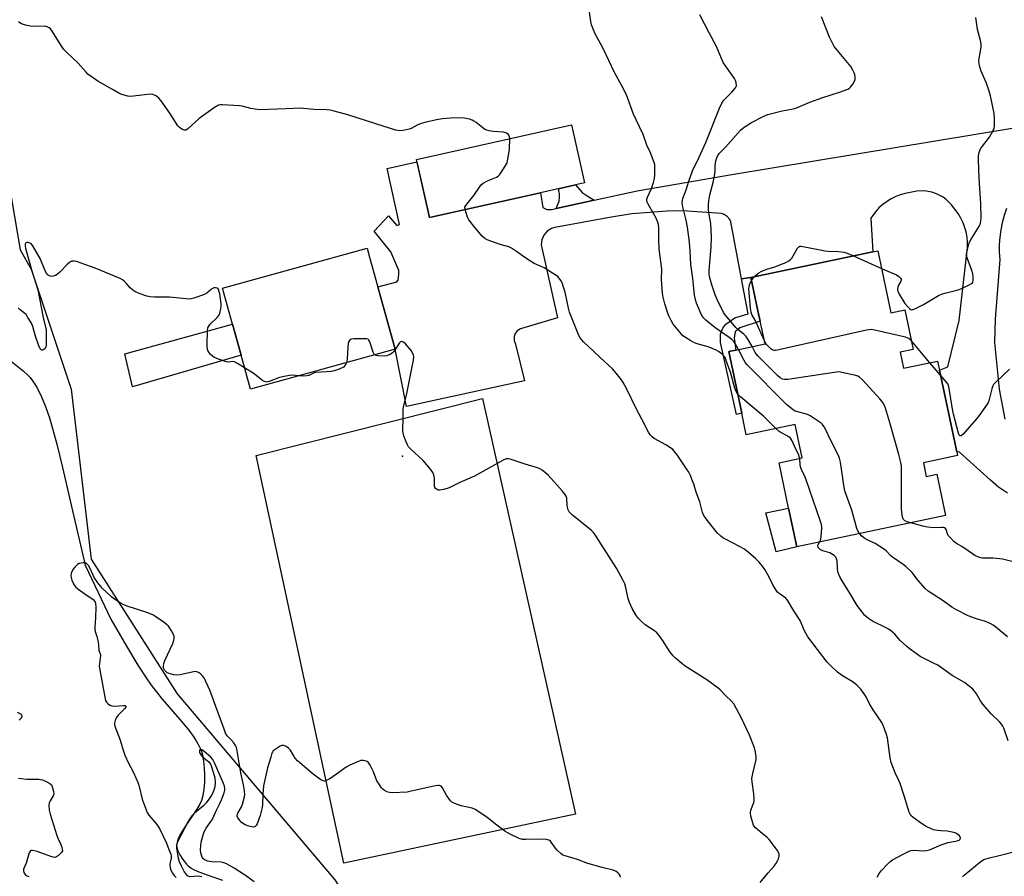
# Model space of a CAD drawing. Units: inches. Extents: x 1273768 to 1279768, y 565449 to 569449.
# Drawn here: x 1277445 to 1277862, y 568080 to 568443 of the extents above; entities that cross this region are included whole.
import ezdxf

# ---------------------------------------------------------------- set-up
doc = ezdxf.new("R2010")
doc.units = ezdxf.units.IN
doc.header["$MEASUREMENT"] = 0
for name, color, linetype in [('BLDG-Footprint', 5, 'Continuous'), ('CULTRL-Pad', 6, 'Continuous'), ('ELEV-Spot Elevation', 7, 'Continuous'), ('HYDRO-Single Line Stream', 4, 'Continuous'), ('NTRL-Trees', 3, 'Continuous'), ('TRANS-Driveway', 251, 'Continuous'), ('TRANS-Non Street Sidewalk', 7, 'Continuous'), ('Undefined', 1, 'Continuous')]:
    doc.layers.add(name, color=color, linetype=linetype)

msp = doc.modelspace()

# ---------------------------------------------------------------- linework, layer by layer
at = {"layer": 'BLDG-Footprint'}
for points, elevation in [([(1277665.37, 568369.41), (1277618.25, 568358.85), (1277612.73, 568383.47), (1277678.42, 568398.19), (1277683.94, 568373.58)], 530.63), ([(1277603.7, 568303.01), (1277542.4, 568286.08), (1277538.41, 568300.55), (1277534.79, 568313.62), (1277530.55, 568329), (1277591.85, 568345.92), (1277592.9, 568342.12)], 528.62), ([(1277808.28, 568344.78), (1277813.82, 568318.52), (1277819.74, 568319.77), (1277823.3, 568302.93), (1277817.78, 568301.76), (1277819.22, 568294.96), (1277833.68, 568298.02), (1277834.51, 568294.1), (1277841.81, 568259.53), (1277842.16, 568257.91), (1277827.64, 568254.84), (1277828.86, 568249.11), (1277833.38, 568250.06), (1277837.09, 568232.54), (1277773.99, 568219.21), (1277770.52, 568235.65), (1277766.46, 568254.83), (1277776.27, 568256.91), (1277773.26, 568271.12), (1277752.57, 568266.74), (1277750.64, 568275.88), (1277745.11, 568302.04), (1277748.18, 568302.69), (1277760.51, 568305.29), (1277758.49, 568314.87), (1277757.54, 568319.36), (1277754.56, 568333.43), (1277806.27, 568344.36)], 536.86)]:
    msp.add_lwpolyline(points, close=True, dxfattribs=dict(at, elevation=elevation))
at = {"layer": 'CULTRL-Pad'}
for points in [[(1277538.4, 568300.55), (1277492.45, 568287.11), (1277489.2, 568301.04), (1277534.79, 568313.62)], [(1277680.12, 568105.82), (1277581.91, 568085.06), (1277544.84, 568257.97), (1277640.8, 568282.19)], [(1277773.99, 568219.21), (1277765.23, 568217.15), (1277760.84, 568233.72), (1277770.52, 568235.65)]]:
    msp.add_lwpolyline(points, close=True, dxfattribs=at)
at = {"layer": 'ELEV-Spot Elevation'}
msp.add_point((1277606.78, 568257.64, 528.13), dxfattribs=at)
at = {"layer": 'HYDRO-Single Line Stream'}
msp.add_lwpolyline([(1277441.07, 568297.89), (1277446.07, 568293.89), (1277448.06, 568292.06), (1277448.96, 568291.04), (1277449.99, 568289.69), (1277450.98, 568288.22), (1277451.93, 568286.62), (1277453.82, 568282.83), (1277455.53, 568278.69), (1277457.16, 568273.98), (1277458.81, 568268.49), (1277460.32, 568262.77), (1277462.75, 568252.85), (1277466.52, 568236.33), (1277472.36, 568211.53), (1277483.22, 568188.59), (1277489.91, 568177.05), (1277494.71, 568169.11), (1277498.79, 568162.83), (1277500.75, 568160.03), (1277502.49, 568157.72), (1277505.03, 568154.65), (1277512.5, 568146.08), (1277516.21, 568141.51), (1277518.1, 568138.93), (1277519.52, 568136.74), (1277520.68, 568134.65), (1277521.43, 568132.95), (1277522.01, 568131), (1277522.5, 568128.4), (1277522.8, 568125.52), (1277522.92, 568122.48), (1277522.85, 568119.42), (1277522.59, 568116.48), (1277522.14, 568113.79), (1277521.58, 568111.73), (1277520.86, 568110.07), (1277519.67, 568107.98), (1277514.36, 568100.17), (1277512.44, 568096.97), (1277511.74, 568095.46), (1277511.26, 568094.03), (1277511.05, 568092.7), (1277511.11, 568091.72), (1277511.59, 568090.3), (1277512.44, 568088.64), (1277513.73, 568086.61), (1277515.23, 568084.67), (1277516.02, 568083.9), (1277517.21, 568083.02), (1277518.31, 568082.38), (1277519.81, 568081.65), (1277523.14, 568080.35), (1277530.59, 568077.86)], dxfattribs=at)
at = {"layer": 'NTRL-Trees'}
msp.add_lwpolyline([(1277432.44, 568416.77), (1277444.76, 568345.17), (1277449.41, 568337.04), (1277466.37, 568286.14), (1277474.85, 568214.04), (1277511.3, 568156.85), (1277578.09, 568077.97), (1277606.04, 568034.84), (1277665, 567901.31), (1277665.68, 567846.82), (1277672.49, 567827.16), (1277680.06, 567801.91), (1277691, 567776.66), (1277700.26, 567757.31), (1277725.51, 567725.33), (1277741.5, 567705.13), (1277753.28, 567683.25), (1277764.22, 567659.69), (1277776.19, 567629.02), (1277784.46, 567607.81), (1277836.21, 567475.2)], dxfattribs=at)
at = {"layer": 'TRANS-Driveway'}
for points in [[(1277863.24, 568242.04), (1277859.55, 568244.6), (1277856.13, 568247.52), (1277843, 568259.38), (1277841.81, 568259.53), (1277834.51, 568294.1), (1277837.96, 568295.56), (1277842.86, 568315.17), (1277846.31, 568346.11), (1277846.35, 568348.34), (1277846.18, 568350.57), (1277845.79, 568352.78), (1277844.53, 568356.65), (1277843.55, 568358.66), (1277842.38, 568360.57), (1277839.52, 568364.27), (1277837.26, 568366.52), (1277835.97, 568367.47), (1277833.15, 568368.97), (1277831.17, 568369.64), (1277828.02, 568370.16), (1277824.82, 568370.06), (1277819.95, 568369.1), (1277817.8, 568368.51), (1277815.72, 568367.7), (1277813.72, 568366.7), (1277810.47, 568364.46), (1277808.82, 568362.96), (1277807.32, 568361.3), (1277805.44, 568358.63), (1277806.27, 568344.35), (1277754.56, 568333.43), (1277750.6, 568332.87), (1277746.07, 568357.04), (1277745.57, 568358.06), (1277744.48, 568359.35), (1277743.14, 568360.23), (1277742.08, 568360.61), (1277725.46, 568361.67), (1277718.98, 568361.6), (1277704.07, 568360.39), (1277694.65, 568358.86), (1277671.46, 568354.66), (1277670.07, 568354.2), (1277668.21, 568353.04), (1277666.78, 568351.39), (1277665.89, 568349.41), (1277665.61, 568347.36), (1277672.57, 568316.38), (1277656.9, 568311.71), (1277655.43, 568310.77), (1277654.63, 568309.73), (1277654.14, 568308.41), (1277654.14, 568306.67), (1277654.72, 568305.2), (1277658.6, 568289.62), (1277608.47, 568278.79), (1277603.7, 568303.01), (1277596.4, 568329.46), (1277604.37, 568331.6), (1277605.01, 568332.37), (1277605.15, 568333.28), (1277605.23, 568334.95), (1277605.24, 568336.42), (1277601.94, 568344.39), (1277594.8, 568353.08), (1277600.85, 568359.61), (1277604.39, 568355.54), (1277605.58, 568355.95), (1277600.28, 568379.71), (1277612.94, 568382.55), (1277618.25, 568358.85), (1277665.37, 568369.41), (1277666.27, 568363.1), (1277668.04, 568362.32), (1277669.96, 568362.28), (1277671.92, 568362.7), (1277688.15, 568366.24), (1277706.34, 568370.21), (1277746.41, 568377.15), (1277884.13, 568399.93)], [(1277862.95, 568362.65), (1277861.92, 568359.69), (1277861.09, 568356.67), (1277860.47, 568353.61), (1277860.05, 568350.5), (1277859.83, 568347.38), (1277859.82, 568344.25), (1277860.02, 568341.12), (1277858.05, 568315.75), (1277857.81, 568305.87), (1277859.83, 568286.12), (1277862.17, 568273.42)]]:
    msp.add_lwpolyline(points, dxfattribs=at)
at = {"layer": 'TRANS-Non Street Sidewalk'}
for points in [[(1277688.15, 568366.24), (1277671.92, 568362.7), (1277673.22, 568365.8), (1277673.39, 568367.58), (1277673.4, 568369.03), (1277673.3, 568369.62), (1277672.96, 568371.11), (1277680.11, 568372.72), (1277683.06, 568369.52), (1277684.67, 568368.38)], [(1277750.6, 568332.87), (1277754.56, 568333.43), (1277757.54, 568319.36), (1277758.49, 568314.87), (1277749.81, 568312.07), (1277747.86, 568310.44), (1277747.37, 568307.78), (1277748.18, 568302.69), (1277745.11, 568302.04), (1277750.64, 568275.88), (1277748.46, 568275.42), (1277741.71, 568305.96), (1277741.6, 568309.37), (1277742.59, 568311.94), (1277743.87, 568313.63), (1277747.67, 568316.32), (1277753.43, 568318.09)]]:
    msp.add_lwpolyline(points, close=True, dxfattribs=at)
at = {"layer": 'Undefined'}
for p, q in [((1277798.01, 568342.61, 538), (1277809.85, 568337.3, 538)), ((1277754.84, 568332.12, 538), (1277755.89, 568333.71, 538)), ((1277830.41, 568297.33, 538), (1277822.51, 568306.67, 538)), ((1277834.96, 568291.97, 538), (1277830.41, 568297.33, 538))]:
    msp.add_line(p, q, dxfattribs=at)
for points, elevation in [([(1277748.9, 568284.14), (1277748.33, 568285.18), (1277747.78, 568286.53), (1277745.84, 568293.35), (1277744.4, 568297.47), (1277743.7, 568299.26), (1277743.09, 568300.24), (1277742.48, 568300.86), (1277741.78, 568301.4), (1277740.8, 568302.08), (1277739.79, 568302.65), (1277736.4, 568304.03), (1277731.74, 568305.34), (1277730.64, 568305.71), (1277729.09, 568306.53), (1277726.35, 568308.23), (1277725.68, 568308.78), (1277725.09, 568309.42), (1277721.61, 568313.73), (1277720.72, 568315.16), (1277719.75, 568317.14), (1277719.15, 568318.76), (1277718.01, 568322.35), (1277717.35, 568325.08), (1277717.05, 568326.75), (1277716.69, 568332.6), (1277716.77, 568337.04), (1277715.63, 568345.55), (1277715.5, 568349.26), (1277715.45, 568354.28), (1277715.3, 568355.87), (1277714.93, 568357.24), (1277714.48, 568358.31), (1277713.13, 568360.85), (1277710.93, 568364.59), (1277710.58, 568365.36), (1277710.44, 568365.88), (1277710.46, 568366.71), (1277710.65, 568367.55), (1277712.33, 568371.22), (1277713.19, 568373.77), (1277713.67, 568375.49), (1277713.83, 568376.94), (1277713.85, 568380.19), (1277713.78, 568381.36), (1277713.59, 568382.22), (1277711.94, 568386.37), (1277710.46, 568389.6), (1277708.86, 568394.09), (1277705.83, 568400.38), (1277704.82, 568402.67), (1277701.75, 568410.89), (1277699.68, 568415.01), (1277696.68, 568420.44), (1277691.84, 568430.52), (1277688.47, 568436.83), (1277687.75, 568438.43), (1277686.99, 568440.6), (1277686.62, 568441.99), (1277685.73, 568449.08)], 532), ([(1277749.33, 568302.93), (1277747.78, 568305.68), (1277747.27, 568306.36), (1277746.46, 568307.17), (1277745.34, 568308.08), (1277741.64, 568310.51), (1277739.24, 568312.24), (1277735.47, 568315.37), (1277734.46, 568316.33), (1277733.97, 568316.98), (1277733.41, 568317.97), (1277731.46, 568322.51), (1277731, 568323.95), (1277730.6, 568326.1), (1277729.89, 568333.03), (1277729.1, 568338.97), (1277728.79, 568344.73), (1277728.48, 568348.43), (1277727.62, 568354.81), (1277727.09, 568357.71), (1277725.64, 568363.41), (1277725.45, 568365.07), (1277725.52, 568366.17), (1277725.73, 568366.95), (1277727.09, 568370.61), (1277728.23, 568374.28), (1277729.83, 568378.72), (1277730.4, 568380), (1277731.92, 568382.95), (1277735.49, 568390.68), (1277741.24, 568405.29), (1277742.22, 568407.34), (1277742.97, 568408.53), (1277746.43, 568412.05), (1277748.04, 568413.95), (1277748.29, 568414.41), (1277748.41, 568414.9), (1277748.33, 568415.98), (1277748.01, 568417.07), (1277747.58, 568417.91), (1277743.76, 568423.21), (1277742.81, 568424.7), (1277739.93, 568431.35), (1277736.91, 568437.26), (1277732.82, 568444.87)], 534), ([(1277652.36, 568392.35), (1277652.26, 568393.12), (1277651.95, 568393.85), (1277651.63, 568394.25), (1277650.97, 568394.67), (1277649.64, 568395.06), (1277645.34, 568395.35), (1277643.63, 568395.63), (1277642.53, 568395.92), (1277641.79, 568396.27), (1277640.88, 568396.87), (1277638.04, 568399.17), (1277637.12, 568399.81), (1277636.33, 568400.17), (1277635.21, 568400.54), (1277633.79, 568400.93), (1277632.92, 568401.08), (1277630.83, 568401.14), (1277627.25, 568401.07), (1277623.76, 568400.73), (1277621.23, 568400.32), (1277616.3, 568399.16), (1277614.3, 568398.56), (1277613.06, 568398.04), (1277610.52, 568396.6), (1277609.71, 568396.3), (1277607.15, 568395.77), (1277605.73, 568395.65), (1277604.05, 568395.99), (1277599.05, 568397.49), (1277583.61, 568402.47), (1277577.89, 568404.02), (1277576.17, 568404.4), (1277574.68, 568404.52), (1277569.19, 568404.73), (1277563.43, 568405.23), (1277557.47, 568404.92), (1277546.22, 568404.62), (1277542.6, 568405.09), (1277538.88, 568406.05), (1277537.72, 568406.28), (1277530.6, 568406.66), (1277529.73, 568406.66), (1277528.89, 568406.53), (1277528.37, 568406.32), (1277527.62, 568405.88), (1277520.64, 568400.87), (1277515.66, 568396.37), (1277514.99, 568395.98), (1277514.76, 568395.93), (1277514.3, 568395.98), (1277513.59, 568396.28), (1277512.89, 568396.71), (1277512.22, 568397.21), (1277511.64, 568397.83), (1277508.17, 568403.15), (1277504.51, 568408.42), (1277503.59, 568409.54), (1277502.49, 568410.38), (1277501.77, 568410.8), (1277501.01, 568411.11), (1277499.84, 568411.22), (1277492.77, 568410.29), (1277491.31, 568410.22), (1277490.46, 568410.35), (1277488.8, 568410.77), (1277487.43, 568411.21), (1277486.64, 568411.56), (1277483.92, 568413.24), (1277477.74, 568416.66), (1277474.86, 568418.66), (1277473.49, 568419.74), (1277472.68, 568420.57), (1277469.4, 568424.33), (1277464.51, 568428.92), (1277463.34, 568430.17), (1277462.15, 568431.8), (1277458.33, 568437.97), (1277457.66, 568438.85), (1277457.07, 568439.36), (1277456.16, 568439.83), (1277455.35, 568440), (1277450.59, 568439.92), (1277449.11, 568440.02), (1277447.06, 568440.49), (1277445.37, 568441.03), (1277444.63, 568441.44), (1277444.04, 568441.94)], 530), ([(1277755.03, 568304.14), (1277753.48, 568306.95), (1277752.35, 568308.62), (1277751.59, 568309.41), (1277748.98, 568311.45), (1277748.14, 568312.23), (1277745.11, 568315.74), (1277743.63, 568317.61), (1277742.96, 568318.59), (1277740.23, 568324.11), (1277739.39, 568326.15), (1277737.8, 568330.82), (1277737.05, 568333.92), (1277736.89, 568335.02), (1277736.88, 568336.36), (1277737.72, 568346.43), (1277737.77, 568350.5), (1277737.48, 568356.41), (1277737.19, 568358.63), (1277736.61, 568361.94), (1277736.5, 568364.29), (1277736.67, 568366.01), (1277737.07, 568368.56), (1277738.57, 568373.71), (1277739.15, 568376.53), (1277739.43, 568378.52), (1277739.42, 568380.77), (1277739.51, 568381.85), (1277739.69, 568382.91), (1277740.09, 568384.22), (1277740.51, 568385.22), (1277741.07, 568386.08), (1277743.79, 568388.71), (1277750.19, 568395.97), (1277751.7, 568397.26), (1277754.8, 568399.2), (1277759.74, 568401.79), (1277761.72, 568402.62), (1277767.74, 568404.2), (1277772.44, 568405.02), (1277773.51, 568405.3), (1277779.55, 568407.79), (1277785.09, 568409.77), (1277792.03, 568412.03), (1277795.56, 568413.37), (1277796.31, 568413.76), (1277796.74, 568414.11), (1277797.8, 568415.45), (1277798.62, 568416.94), (1277798.74, 568417.48), (1277798.74, 568418.33), (1277798.57, 568419.49), (1277798.31, 568420.32), (1277797.78, 568421.36), (1277796.86, 568422.87), (1277790.53, 568430.53), (1277789.86, 568431.47), (1277789.42, 568432.22), (1277787.91, 568435.39), (1277784.44, 568443.98)], 536), ([(1277809.85, 568337.3), (1277816.32, 568334.53), (1277817.24, 568333.91), (1277817.99, 568333.18), (1277818.23, 568332.79), (1277818.28, 568332.36), (1277818.01, 568331.66), (1277817.12, 568330.16), (1277816.8, 568329.4), (1277816.67, 568328.41), (1277816.78, 568327.65), (1277817.38, 568326.37), (1277819.81, 568322.4), (1277820.91, 568321.1), (1277821.7, 568320.33), (1277822.34, 568319.91), (1277822.73, 568319.81), (1277823.23, 568319.85), (1277824, 568320.12), (1277827.67, 568321.95), (1277834.07, 568325.76), (1277835.38, 568326.44), (1277836.75, 568326.88), (1277841.83, 568328.14), (1277843.21, 568328.55), (1277847.03, 568330.31), (1277848.03, 568330.88), (1277848.44, 568331.23), (1277848.68, 568331.66), (1277848.8, 568332.44), (1277848.72, 568333.89), (1277848.55, 568335.06), (1277848.13, 568336.47), (1277846.26, 568341.75), (1277846.03, 568342.58), (1277845.95, 568343.42), (1277846.31, 568345.38), (1277847.11, 568348.14), (1277847.93, 568349.68), (1277851.43, 568355.42), (1277851.89, 568356.46), (1277852.05, 568357.28), (1277852.1, 568358.74), (1277851.98, 568364.64), (1277851.35, 568375.52), (1277851.03, 568383.31), (1277851.06, 568385.09), (1277851.35, 568386.43), (1277851.93, 568387.97), (1277852.74, 568389.2), (1277855.62, 568393), (1277857.34, 568396.1), (1277857.64, 568396.91), (1277857.73, 568397.47), (1277857.76, 568400.91), (1277857.63, 568402.94), (1277856.11, 568410.55), (1277855.54, 568412.51), (1277854.33, 568416.11), (1277852.19, 568420.97), (1277851.48, 568423.26), (1277851.23, 568424.42), (1277851.19, 568425.23), (1277851.29, 568426.28), (1277852.08, 568431.07), (1277852.18, 568432.48), (1277851.92, 568433.93), (1277850.66, 568438.56), (1277850.11, 568441.69), (1277849.87, 568443.71)], 538), ([(1277633.36, 568362.24), (1277633.33, 568363.22), (1277633.64, 568363.94), (1277637.11, 568368.21), (1277639.55, 568371.81), (1277640.25, 568372.71), (1277641.1, 568373.41), (1277642.55, 568374.26), (1277643.86, 568374.87), (1277646.63, 568375.97), (1277647.4, 568376.38), (1277648.02, 568376.95), (1277649, 568378.36), (1277650.82, 568381.35), (1277651.19, 568382.13), (1277651.42, 568382.95), (1277652.2, 568387.8), (1277652.36, 568392.35)], 530), ([(1277808.08, 568079.12), (1277808.91, 568080.7), (1277809.78, 568081.86), (1277812.52, 568084.87), (1277813.36, 568085.66), (1277814.54, 568086.44), (1277819.03, 568088.9), (1277821.34, 568090.04), (1277822.38, 568090.47), (1277823.41, 568090.63), (1277825.6, 568090.39), (1277827.26, 568090.37), (1277828.91, 568090.48), (1277830.22, 568090.73), (1277831.28, 568091.1), (1277835.25, 568092.88), (1277836.89, 568093.49), (1277838.02, 568093.79), (1277841.25, 568094.35), (1277842.37, 568094.64), (1277842.84, 568094.88), (1277843.29, 568095.33), (1277843.45, 568095.86), (1277843.3, 568096.26), (1277842.77, 568096.85), (1277841.86, 568097.57), (1277841.35, 568097.86), (1277840.56, 568098.13), (1277837.77, 568098.63), (1277835.02, 568098.76), (1277833.62, 568098.92), (1277831.95, 568099.23), (1277830.88, 568099.59), (1277828.83, 568100.63), (1277826.88, 568101.84), (1277823.28, 568104.39), (1277822.26, 568105.37), (1277821.67, 568106.66), (1277819.56, 568113.7), (1277817.83, 568118.81), (1277817.26, 568120.15), (1277815.64, 568123.41), (1277814.04, 568127.8), (1277813.62, 568129.74), (1277812.41, 568138.21), (1277812.03, 568139.62), (1277811.12, 568142.07), (1277810.48, 568143.69), (1277809.97, 568144.73), (1277806.35, 568150.09), (1277804.87, 568152.64), (1277803.55, 568155.28), (1277802.79, 568156.51), (1277801.14, 568158.88), (1277799.48, 568160.53), (1277797.87, 568161.79), (1277793, 568164.88), (1277791.18, 568166.15), (1277788.45, 568168.7), (1277786.9, 568170.39), (1277778.6, 568181.08), (1277777.29, 568183.67), (1277775.4, 568188), (1277772.74, 568192.15), (1277770.05, 568196.65), (1277769.29, 568197.49), (1277766.48, 568199.49), (1277765.84, 568200.03), (1277765.48, 568200.46), (1277763.96, 568202.87), (1277762.12, 568206.62), (1277760.42, 568209.57), (1277759.49, 568210.98), (1277758.08, 568212.68), (1277756.43, 568214.26), (1277752.67, 568217.48), (1277751.52, 568218.36), (1277749.99, 568219.24), (1277743.42, 568222.66), (1277742.67, 568223.12), (1277741.74, 568223.83), (1277740.41, 568224.97), (1277739.6, 568225.83), (1277735.58, 568231.05), (1277734.63, 568232.52), (1277734, 568233.82), (1277732.83, 568238.32), (1277731.36, 568242.44), (1277730.38, 568245.79), (1277728.83, 568249.83), (1277728.26, 568250.86), (1277727.29, 568252.37), (1277723.27, 568258.2), (1277722.05, 568259.85), (1277721.47, 568260.45), (1277720.82, 568260.98), (1277718.42, 568262.49), (1277713.59, 568265.17), (1277712.69, 568265.83), (1277711.94, 568266.6), (1277711.18, 568267.84), (1277708.49, 568273.08), (1277705.87, 568277.94), (1277701.76, 568286.39), (1277700.43, 568288.88), (1277699.68, 568290.09), (1277697.47, 568292.87), (1277695.92, 568294.66), (1277690.6, 568299.51), (1277687.82, 568302.25), (1277683.71, 568306.1), (1277682.69, 568307.13), (1277682, 568308.02), (1277681.26, 568309.6), (1277677.69, 568318.81), (1277677.21, 568320.52), (1277675.73, 568327.25), (1277675.12, 568329.41), (1277674.46, 568331.24), (1277673.92, 568332.24), (1277673.3, 568333.19), (1277672.72, 568333.82), (1277672.01, 568334.35), (1277666.91, 568337.5), (1277665.6, 568338.18), (1277662.63, 568339.46), (1277661.14, 568340.32), (1277658.26, 568342.23), (1277655.64, 568344.27), (1277653, 568345.95), (1277651.94, 568346.42), (1277648.2, 568347.49), (1277644.35, 568348.82), (1277642.72, 568349.43), (1277641.71, 568349.95), (1277640.65, 568350.94), (1277637.58, 568354.55), (1277634.97, 568357.98), (1277634.53, 568358.71), (1277634.19, 568359.49), (1277633.36, 568362.24)], 530), ([(1277539.9, 568295.15), (1277536.86, 568296.98), (1277535.56, 568297.64), (1277534.73, 568297.8), (1277533.02, 568297.58), (1277532.18, 568297.7), (1277528.78, 568298.84), (1277527.11, 568299.51), (1277526.38, 568299.96), (1277525.37, 568300.91), (1277524.7, 568301.79), (1277524.37, 568302.53), (1277524.08, 568303.86), (1277523.97, 568305.27), (1277524.19, 568310.66), (1277524.39, 568312.11), (1277524.71, 568312.84), (1277525.36, 568313.69), (1277528.27, 568316.49), (1277529.01, 568317.35), (1277529.47, 568318.35), (1277529.9, 568320.29), (1277529.97, 568321.14), (1277529.92, 568322.26), (1277529.39, 568326.58), (1277529.02, 568327.99), (1277528.63, 568328.64), (1277528.29, 568328.94), (1277527.58, 568329.13), (1277526.81, 568329.02), (1277525.88, 568328.47), (1277523.89, 568326.86), (1277522.89, 568326.29), (1277518.38, 568324.74), (1277516.67, 568324.33), (1277515.2, 568324.37), (1277508.11, 568325.18), (1277501.66, 568325.09), (1277499.93, 568325.22), (1277498.53, 568325.6), (1277495.21, 568326.69), (1277493.35, 568327.46), (1277492.46, 568328.1), (1277491.44, 568329.03), (1277489.67, 568331.05), (1277488.83, 568331.89), (1277488.14, 568332.43), (1277487.11, 568332.99), (1277476.56, 568337.48), (1277472.14, 568338.9), (1277469.14, 568340.14), (1277468.58, 568340.31), (1277467.72, 568340.44), (1277466.61, 568340.37), (1277466.11, 568340.17), (1277465.66, 568339.86), (1277464.82, 568339.07), (1277461.58, 568335.67), (1277460.48, 568334.73), (1277459.76, 568334.37), (1277458.74, 568334.03), (1277457.98, 568333.92), (1277457.49, 568333.99), (1277456.59, 568334.47), (1277456.21, 568334.82), (1277455.89, 568335.28), (1277455.37, 568336.33), (1277453.18, 568341.48), (1277450.07, 568346.93), (1277449.53, 568347.61), (1277449.11, 568347.94), (1277448.2, 568348.3), (1277447.55, 568348.33), (1277447.22, 568348.15), (1277446.94, 568347.55), (1277446.92, 568346.8), (1277447.07, 568345.95), (1277449.59, 568336.69), (1277452.31, 568328.27), (1277454.55, 568316.56), (1277455.79, 568311.21), (1277455.85, 568309.32), (1277455.75, 568304.87), (1277455.65, 568304.06), (1277455.34, 568303.37), (1277454.8, 568302.87), (1277454.17, 568302.6), (1277453.97, 568302.6), (1277453.63, 568302.75), (1277453.18, 568303.25), (1277452.61, 568304.49), (1277451.2, 568308.6), (1277450.11, 568312.63), (1277449.51, 568314.06), (1277448.08, 568316.55), (1277447.27, 568317.71), (1277446.68, 568318.25), (1277444.72, 568319.69), (1277443.92, 568320.54)], 528), ([(1277755.89, 568333.71), (1277756.45, 568334.34), (1277757.26, 568335.04), (1277757.92, 568335.5), (1277758.91, 568336), (1277761.24, 568336.94), (1277764.62, 568338.03), (1277767.98, 568339.29), (1277769.64, 568339.98), (1277770.63, 568340.53), (1277771.3, 568341.06), (1277771.88, 568341.71), (1277772.5, 568342.67), (1277774.29, 568345.93), (1277774.79, 568346.49), (1277775.21, 568346.69), (1277775.72, 568346.73), (1277776.56, 568346.63), (1277783.87, 568345.14), (1277785.91, 568344.79), (1277787.35, 568344.65), (1277791.86, 568344.48), (1277793.94, 568344.26), (1277795.32, 568343.81), (1277798.01, 568342.61)], 538), ([(1277760.23, 568306.61), (1277756.51, 568315.12), (1277754.97, 568317.74), (1277754.6, 568318.77), (1277754.37, 568320.44), (1277753.7, 568328.6), (1277753.75, 568329.47), (1277753.92, 568330.3), (1277754.25, 568331.08), (1277754.84, 568332.12)], 538), ([(1277822.51, 568306.67), (1277821.47, 568307.61), (1277820.12, 568308.12), (1277807.6, 568311.04), (1277806.43, 568311.28), (1277805.56, 568311.36), (1277804.69, 568311.28), (1277803.52, 568311.06), (1277766.42, 568302.77), (1277764.97, 568302.5), (1277764.41, 568302.48), (1277763.9, 568302.59), (1277762.99, 568303.17), (1277761.94, 568304.19), (1277761.16, 568305.07), (1277760.71, 568305.73), (1277760.23, 568306.61)], 538), ([(1277595.14, 568300.65), (1277594.84, 568300.99), (1277594.47, 568301.73), (1277592.93, 568306.2), (1277592.61, 568306.86), (1277592.38, 568307.14), (1277591.72, 568307.39), (1277590.91, 568307.46), (1277586.18, 568307.43), (1277585.09, 568307.3), (1277584.64, 568307.1), (1277584.32, 568306.75), (1277584.09, 568306.3), (1277583.85, 568305.52), (1277583.68, 568304.08), (1277583.41, 568298.83), (1277583.31, 568297.98), (1277583.14, 568297.33)], 528), ([(1277758.48, 568076.89), (1277761.85, 568080.96), (1277764.2, 568083.63), (1277765.08, 568084.82), (1277765.85, 568086.07), (1277766.2, 568086.87), (1277766.45, 568088.02), (1277766.48, 568088.87), (1277766.25, 568089.66), (1277765.81, 568090.4), (1277762.29, 568095.14), (1277761.47, 568095.97), (1277758.5, 568098.32), (1277756.53, 568100.13), (1277755.97, 568100.79), (1277755.67, 568101.27), (1277755.18, 568102.59), (1277754.5, 568105.08), (1277754.32, 568106.46), (1277754.56, 568107.56), (1277755.8, 568110.8), (1277755.92, 568111.34), (1277755.97, 568112.17), (1277755.79, 568114.42), (1277755.05, 568119.59), (1277754.96, 568121.03), (1277755.31, 568123.14), (1277756.71, 568129.05), (1277756.81, 568130.19), (1277756.69, 568131.36), (1277756.41, 568132.82), (1277756.08, 568133.95), (1277753.91, 568139.39), (1277750.61, 568146.63), (1277747.26, 568152.6), (1277746.14, 568153.93), (1277744.05, 568155.95), (1277741.52, 568158.62), (1277740.7, 568159.34), (1277735.83, 568162.77), (1277726.67, 568168.65), (1277725.28, 568169.73), (1277722.63, 568172.01), (1277721.58, 568173.01), (1277720.32, 568174.52), (1277717.07, 568179.65), (1277715.67, 568181.58), (1277714.72, 568182.71), (1277713.6, 568183.62), (1277709.69, 568186.17), (1277707.97, 568187.72), (1277706.77, 568188.97), (1277705.81, 568190.38), (1277704.25, 568193.11), (1277703.57, 568194.37), (1277703, 568195.65), (1277702.51, 568197.32), (1277701.41, 568202.51), (1277701.04, 568203.61), (1277700.4, 568204.93), (1277697.59, 568210.13), (1277688.8, 568223.9), (1277687.8, 568225.26), (1277686.96, 568226.11), (1277678.94, 568232.73), (1277678.06, 568233.5), (1277677.47, 568234.13), (1277677.05, 568234.87), (1277676.73, 568236), (1277676.6, 568236.88), (1277676.47, 568239.84), (1277676.23, 568240.67), (1277675.84, 568241.45), (1277674.55, 568243.02), (1277668.68, 568249.47), (1277667.65, 568250.48), (1277666.05, 568251.71), (1277665.09, 568252.33), (1277664.02, 568252.77), (1277658.88, 568254.29), (1277652.42, 568256.37), (1277651.59, 568256.55), (1277650.78, 568256.52), (1277649.46, 568255.96), (1277637.39, 568249.22), (1277631.19, 568246.46), (1277626.64, 568244.31), (1277624.38, 568243.58), (1277622.67, 568243.23), (1277622.13, 568243.25), (1277621.67, 568243.4), (1277620.88, 568243.95), (1277620.61, 568244.33), (1277620.47, 568244.8), (1277620.47, 568247.55), (1277620.4, 568248.4), (1277620.14, 568249.79), (1277619.74, 568250.83), (1277618.71, 568252.24), (1277615.64, 568255.85), (1277610.42, 568260.66), (1277609.41, 568261.71), (1277608.94, 568262.44), (1277608.35, 568263.78), (1277607.4, 568266.26), (1277607.1, 568267.38), (1277607.02, 568268.53), (1277607.13, 568273.8), (1277607.06, 568276.66), (1277607.11, 568277.51), (1277607.31, 568278.67), (1277608.49, 568283.54), (1277611.48, 568298.45), (1277611.6, 568299.9), (1277611.51, 568300.46), (1277611.23, 568301.27), (1277610.49, 568302.49), (1277608.15, 568305.39), (1277607.33, 568306.04), (1277606.85, 568306.22), (1277606.38, 568306.27), (1277605.96, 568306.13), (1277605.44, 568305.59), (1277603.59, 568302.61), (1277603.07, 568301.94), (1277602.5, 568301.38), (1277601.79, 568300.93), (1277600.19, 568300.3), (1277599.05, 568300.12), (1277596.42, 568300.23), (1277595.62, 568300.39), (1277595.14, 568300.65)], 528), ([(1277800.63, 568224.84), (1277799.83, 568226.05), (1277799.43, 568227.01), (1277797.25, 568234.81), (1277794.51, 568242.61), (1277794.1, 568244.46), (1277792.46, 568255.08), (1277792.09, 568256.82), (1277791.51, 568258.19), (1277788.15, 568264.89), (1277786.27, 568268.92), (1277785.56, 568270.18), (1277784.88, 568271.06), (1277784.25, 568271.64), (1277779.72, 568274.82), (1277778.5, 568275.36), (1277774.4, 568276.42), (1277773.06, 568276.9), (1277771.86, 568277.69), (1277769.61, 568279.54), (1277752.83, 568296.54), (1277752.3, 568297.22), (1277751.7, 568298.2), (1277749.33, 568302.93)], 534), ([(1277822.3, 568229.42), (1277820.7, 568229.89), (1277819.71, 568230.36), (1277819.19, 568230.86), (1277818.79, 568231.88), (1277818.45, 568233.92), (1277818.33, 568235.41), (1277818.43, 568252.33), (1277818.37, 568253.52), (1277818.14, 568254.97), (1277817.31, 568258.41), (1277813.28, 568272.35), (1277811.53, 568278.07), (1277811.13, 568279.19), (1277810.63, 568280.17), (1277810, 568281.08), (1277809.23, 568281.97), (1277801.83, 568289.99), (1277800.57, 568291.18), (1277799.83, 568291.57), (1277799.01, 568291.83), (1277793.07, 568293.21), (1277791.93, 568293.39), (1277790.77, 568293.38), (1277770.15, 568290.22), (1277768.71, 568290.14), (1277767.89, 568290.34), (1277766.88, 568290.9), (1277765.76, 568291.86), (1277757.6, 568300.15), (1277756.81, 568301.04), (1277756.34, 568301.72), (1277755.03, 568304.14)], 536), ([(1277562.96, 568291.76), (1277560.04, 568291.97), (1277558.91, 568291.87), (1277556.67, 568291.51), (1277554.72, 568291.03), (1277550.29, 568289.31), (1277549.52, 568289.14), (1277549.03, 568289.13), (1277548.32, 568289.31), (1277547.65, 568289.65), (1277546.94, 568290.16), (1277544.01, 568292.61), (1277539.9, 568295.15)], 528), ([(1277583.14, 568297.33), (1277582.54, 568296.25), (1277581.78, 568295.49), (1277579.98, 568294.61), (1277577.81, 568293.81), (1277576.81, 568293.64), (1277570.21, 568293.18), (1277569.4, 568292.98), (1277567.15, 568291.96), (1277566.33, 568291.75), (1277564.89, 568291.67), (1277562.96, 568291.76)], 528), ([(1277864.11, 568294.56), (1277858.38, 568289.09), (1277857.39, 568288.04), (1277857.07, 568287.57), (1277856.75, 568286.79), (1277855.39, 568281.22), (1277855.06, 568280.44), (1277854.62, 568279.69), (1277851.27, 568274.9), (1277850.2, 568273.52), (1277844.53, 568267.06), (1277843.72, 568266.38), (1277843.21, 568266.29), (1277842.92, 568266.48), (1277842.79, 568266.67), (1277842.49, 568267.4), (1277840.37, 568275.52), (1277839.97, 568277.57), (1277838.55, 568286.45), (1277838.27, 568287.6), (1277837.96, 568288.3), (1277837.45, 568289.02), (1277834.96, 568291.97)], 538), ([(1277765.06, 568269.38), (1277762.38, 568272.15), (1277759.83, 568274.61), (1277750.28, 568282.7), (1277749.42, 568283.5), (1277748.9, 568284.14)], 532), ([(1277775.21, 568256.68), (1277775.06, 568257.5), (1277774.79, 568258.22), (1277773.37, 568261), (1277772.01, 568264.25), (1277771.61, 568264.95), (1277771.25, 568265.35), (1277770.57, 568265.84), (1277766.51, 568268.1), (1277765.06, 568269.38)], 532), ([(1277783.6, 568221.24), (1277784.13, 568222.36), (1277784.39, 568223.81), (1277784.65, 568227.05), (1277784.61, 568227.93), (1277784.5, 568228.5), (1277784.08, 568229.91), (1277777.82, 568248.12), (1277777.26, 568249.49), (1277776.22, 568251.39), (1277775.69, 568252.67), (1277775.36, 568254), (1277775.21, 568256.68)], 532), ([(1277866.24, 568212.72), (1277861.12, 568214.02), (1277857.19, 568214.49), (1277852.65, 568214.49), (1277851.82, 568214.63), (1277850.75, 568214.97), (1277849.49, 568215.6), (1277846.67, 568217.58), (1277843.91, 568219.35), (1277841.67, 568220.67), (1277840.76, 568221.37), (1277839.09, 568222.99), (1277838.17, 568224.06), (1277837.81, 568224.79), (1277837.36, 568226.55), (1277836.99, 568227.05), (1277836.63, 568227.28), (1277836.18, 568227.41), (1277835.44, 568227.47), (1277832.16, 568227.36), (1277829.33, 568227.6), (1277827.45, 568227.99), (1277822.3, 568229.42)], 536), ([(1277863.3, 568181.09), (1277858.37, 568185.17), (1277857.2, 568186.05), (1277855.91, 568186.77), (1277854.01, 568187.63), (1277850.14, 568188.75), (1277846.65, 568190.03), (1277841.63, 568192.49), (1277839.67, 568193.66), (1277836.06, 568196.27), (1277829.69, 568200.47), (1277828.38, 568201.61), (1277825.68, 568204.67), (1277824.76, 568205.81), (1277823.47, 568207.68), (1277822.75, 568208.56), (1277820.28, 568210.95), (1277819.12, 568211.81), (1277814.56, 568214.86), (1277813.7, 568215.6), (1277811.89, 568217.47), (1277810.76, 568218.38), (1277807.17, 568220.68), (1277803.75, 568222.23), (1277802.88, 568222.72), (1277801.53, 568223.82), (1277800.63, 568224.84)], 534), ([(1277863.64, 568136.96), (1277861.77, 568142.36), (1277861.4, 568143.12), (1277860.77, 568144.04), (1277860.04, 568144.85), (1277856.36, 568148.38), (1277852.9, 568152.48), (1277851.85, 568153.92), (1277850.16, 568156.91), (1277849.37, 568158.07), (1277848.58, 568158.87), (1277846.41, 568160.69), (1277845.03, 568161.68), (1277839.84, 568164.72), (1277833.76, 568169), (1277832.22, 568169.83), (1277826.3, 568172.78), (1277825.1, 568173.51), (1277821.66, 568176.09), (1277820.57, 568176.99), (1277817.85, 568179.47), (1277815.61, 568182.14), (1277813.6, 568183.84), (1277812.88, 568184.35), (1277811.86, 568184.92), (1277806.08, 568187.72), (1277804.43, 568188.87), (1277802.89, 568190.17), (1277800.96, 568192.45), (1277799.54, 568194.37), (1277796.51, 568199.63), (1277793.22, 568204.76), (1277792.35, 568206.25), (1277791.79, 568207.52), (1277791.45, 568208.57), (1277791.26, 568210.03), (1277791.04, 568213.28), (1277790.86, 568214.12), (1277790.54, 568214.83), (1277789.85, 568215.61), (1277788.7, 568216.33), (1277787.93, 568216.65), (1277784.97, 568217.6), (1277783.95, 568218.12), (1277783.31, 568218.61), (1277783.01, 568219), (1277782.91, 568219.71), (1277783.03, 568220.2), (1277783.6, 568221.24)], 532), ([(1277699.29, 568079.21), (1277699.15, 568079.74), (1277698.71, 568080.44), (1277698.12, 568081.04), (1277697.44, 568081.54), (1277696.08, 568082.05), (1277691.51, 568083.23), (1277685.4, 568085.01), (1277680.96, 568086.69), (1277675.85, 568088.17), (1277674.86, 568088.54), (1277673.92, 568089.16), (1277672.42, 568090.6), (1277671.68, 568091.5), (1277669.92, 568094.06), (1277669.37, 568094.63), (1277668.93, 568094.88), (1277667.9, 568095.09), (1277665.37, 568095.21), (1277659.14, 568095.09), (1277657.68, 568095.15), (1277656.29, 568095.58), (1277652.54, 568097.37), (1277651.21, 568098.04), (1277650.22, 568098.65), (1277646.33, 568101.61), (1277642.63, 568104.56), (1277637.68, 568107.82), (1277636.32, 568108.36), (1277631.68, 568109.44), (1277629.01, 568110.41), (1277627.76, 568111.02), (1277627.13, 568111.56), (1277626.43, 568112.45), (1277625.47, 568113.91), (1277623.74, 568117.04), (1277623.23, 568117.67), (1277622.89, 568117.89), (1277622.39, 568117.99), (1277621.84, 568117.98), (1277620.08, 568117.71), (1277610.51, 568115.55), (1277608.78, 568115.26), (1277602.4, 568114.87), (1277601.27, 568115), (1277600.21, 568115.38), (1277599.2, 568115.91), (1277598.53, 568116.43), (1277597.96, 568117.09), (1277596.92, 568118.55), (1277596, 568120.06), (1277594.6, 568123.8), (1277593.13, 568126.69), (1277592.33, 568127.85), (1277591.9, 568128.17), (1277591.4, 568128.39), (1277590.3, 568128.62), (1277589.17, 568128.6), (1277587.77, 568128.12), (1277584.46, 568126.69), (1277582.9, 568125.83), (1277578.9, 568122.76), (1277575.98, 568120.91), (1277574.25, 568120.01), (1277573.74, 568119.91), (1277573.25, 568119.96), (1277572.51, 568120.22), (1277571.78, 568120.64), (1277568.98, 568122.76), (1277562.38, 568128.55), (1277561.41, 568129.61), (1277559.3, 568133.07), (1277558.52, 568133.88), (1277557.55, 568134.5), (1277556.52, 568134.94), (1277555.75, 568134.97), (1277554.99, 568134.67), (1277553.22, 568133.57), (1277552.08, 568132.66), (1277551.75, 568132.21), (1277551.5, 568131.71), (1277550.96, 568130.06), (1277549.66, 568125.58), (1277547.93, 568117.87), (1277547.65, 568114.37), (1277547.55, 568109.91), (1277547.39, 568108.73), (1277546.49, 568105.25), (1277545.18, 568101.75), (1277544.79, 568101.03), (1277544.45, 568100.68), (1277544.04, 568100.45), (1277543.58, 568100.36), (1277542.8, 568100.47), (1277541.72, 568100.79), (1277540.12, 568101.39), (1277539.37, 568101.79), (1277538.51, 568102.52), (1277537.55, 568103.57), (1277537.07, 568104.24), (1277536.81, 568104.97), (1277536.8, 568105.5), (1277537.02, 568106.24), (1277538.46, 568108.75), (1277539.06, 568110.08), (1277539.79, 568112.62), (1277539.95, 568114.04), (1277539.83, 568115.75), (1277539.51, 568118.31), (1277538.32, 568123.37), (1277536.72, 568132.71), (1277536.42, 568134.15), (1277536.11, 568134.94), (1277535.35, 568136.09), (1277534.28, 568137.39), (1277532.51, 568139.13), (1277531.84, 568140.24), (1277531.18, 568141.88), (1277525.11, 568158.46), (1277523.52, 568162.11), (1277522.85, 568163.36), (1277522.05, 568164.51), (1277521.28, 568165.32), (1277520.42, 568165.97), (1277519.69, 568166.26), (1277519.15, 568166.31), (1277518.29, 568166.22), (1277512.53, 568164.96), (1277511.09, 568164.81), (1277509.94, 568164.97), (1277507.93, 568165.53), (1277507.13, 568165.84), (1277506.47, 568166.3), (1277506.01, 568166.89), (1277505.59, 568167.82), (1277505.47, 568168.91), (1277505.6, 568169.74), (1277506.12, 568171.09), (1277509.42, 568178.26), (1277509.95, 568179.61), (1277510.11, 568180.4), (1277510.07, 568181.36), (1277509.81, 568182.12), (1277508.93, 568183.63), (1277507.6, 568185.57), (1277507.01, 568186.2), (1277505.86, 568187.1), (1277502.25, 568189.61), (1277501.01, 568190.35), (1277498.44, 568191.38), (1277490.08, 568194.13), (1277488.43, 568194.73), (1277487.18, 568195.42), (1277484.34, 568197.34), (1277483.45, 568198.05), (1277479.7, 568201.53), (1277478.91, 568202.4), (1277477.62, 568204.04), (1277476.08, 568206.24), (1277474.4, 568210.03), (1277473.67, 568211.29), (1277473.17, 568211.94), (1277472.77, 568212.25), (1277472.29, 568212.4), (1277471.48, 568212.42), (1277470.63, 568212.33), (1277469.81, 568212.12), (1277469.09, 568211.73), (1277467.87, 568210.6), (1277467.17, 568209.74), (1277466.78, 568209), (1277466.44, 568207.92), (1277466.3, 568207.09), (1277466.33, 568206.26), (1277466.69, 568205.17), (1277467.43, 568203.57), (1277467.85, 568202.8), (1277468.34, 568202.15), (1277469.77, 568200.99), (1277473.62, 568198.38), (1277475.5, 568197.01), (1277476.3, 568196.23), (1277476.58, 568195.79), (1277476.75, 568195.31), (1277476.88, 568193.72), (1277476.77, 568189.13), (1277476.45, 568185.18), (1277476.45, 568184.07), (1277476.6, 568183.27), (1277477.32, 568181.21), (1277477.6, 568180.1), (1277477.97, 568177.81), (1277478.18, 568175.25), (1277478.88, 568173.63), (1277478.88, 568173.12), (1277478.36, 568169.8), (1277478.3, 568168.68), (1277478.35, 568167.81), (1277480.64, 568155.49), (1277480.99, 568154.07), (1277481.38, 568153.33), (1277481.95, 568152.74), (1277482.84, 568152.08), (1277483.58, 568151.75), (1277484.7, 568151.66), (1277488.53, 568151.99), (1277489.22, 568151.89), (1277489.57, 568151.6), (1277489.52, 568151.28), (1277489.16, 568150.72), (1277486.34, 568147.81), (1277485.49, 568146.67), (1277485.06, 568145.6), (1277484.79, 568144.5), (1277484.76, 568143.96), (1277484.94, 568143.19), (1277487.02, 568137.69), (1277488.6, 568132.6), (1277489.2, 568130.95), (1277490.7, 568127.5), (1277492.83, 568123.57), (1277494.75, 568118.98), (1277495.18, 568117.59), (1277496.47, 568112.2), (1277498.59, 568106.64), (1277499.33, 568105.39), (1277502.69, 568101.43), (1277503.9, 568099.83), (1277506.86, 568093.5), (1277507.74, 568090.81), (1277508.58, 568088.96), (1277508.81, 568088.24), (1277508.79, 568087.17), (1277508.33, 568085.33), (1277508.24, 568084.52), (1277508.34, 568083.14), (1277508.69, 568082.08), (1277509.4, 568080.82), (1277510.09, 568079.89), (1277510.93, 568079.06)], 526), ([(1277443.55, 568149.13), (1277444.84, 568148.46), (1277445.38, 568147.92), (1277445.48, 568147.24), (1277445.17, 568146.57), (1277444.39, 568145.76)], 528), ([(1277543.94, 568077.19), (1277540.25, 568079.85), (1277537.89, 568081.42), (1277535.47, 568082.92), (1277532.21, 568084.77), (1277531.14, 568085.18), (1277530.03, 568085.44), (1277526.04, 568085.7), (1277524.27, 568085.94), (1277523.18, 568086.3), (1277522.71, 568086.59), (1277522.33, 568086.97), (1277521.89, 568087.67), (1277521.58, 568088.44), (1277521.35, 568089.49), (1277521.27, 568090.58), (1277521.38, 568092.58), (1277521.54, 568094), (1277522.3, 568097.16), (1277522.8, 568098.43), (1277523.57, 568099.88), (1277525.37, 568102.31), (1277526.27, 568103.73), (1277527.96, 568107.56), (1277529.44, 568110.34), (1277530.11, 568111.95), (1277531.2, 568114.96), (1277531.49, 568116.06), (1277531.55, 568116.8), (1277531.36, 568117.78), (1277530.97, 568118.82), (1277527.15, 568127.67), (1277526.47, 568128.98), (1277525.44, 568130.13), (1277522.77, 568132.5), (1277521.72, 568133.16), (1277521.35, 568133.28), (1277521.05, 568133.25), (1277520.82, 568132.84), (1277520.81, 568132.22), (1277520.93, 568131.75), (1277521.31, 568131.07), (1277522.03, 568130.23), (1277524.1, 568128.61), (1277524.73, 568128.01), (1277525.42, 568127.09), (1277525.79, 568126.31), (1277526.75, 568123.23), (1277527.25, 568121.24), (1277527.46, 568119.28), (1277527.31, 568117.4), (1277526.93, 568116.08), (1277526.17, 568114.31), (1277525.21, 568112.81), (1277523.64, 568110.64), (1277522.43, 568109.41), (1277518.64, 568106.34), (1277517.51, 568105.09), (1277516.48, 568103.76), (1277515.92, 568102.8), (1277511.45, 568094.07), (1277511.02, 568092.75), (1277510.97, 568091.55), (1277511.67, 568087.89), (1277512.2, 568085.75), (1277512.97, 568083.92), (1277514.35, 568081.37), (1277515.08, 568080.28), (1277515.78, 568079.69), (1277516.2, 568079.53), (1277516.73, 568079.46), (1277520.15, 568079.65), (1277520.99, 568079.6), (1277521.81, 568079.42)], 524), ([(1277444.08, 568121.14), (1277445.25, 568120.94), (1277447.6, 568120.68), (1277452.68, 568120.66), (1277453.4, 568120.58), (1277454.2, 568120.38), (1277456.13, 568119.6), (1277457.41, 568118.92), (1277457.98, 568118.35), (1277458.52, 568117.08), (1277458.94, 568115.43), (1277458.98, 568114.36), (1277458.69, 568113.58), (1277457.44, 568111.57), (1277457.04, 568110.67), (1277456.91, 568109.59), (1277457.09, 568107.54), (1277457.48, 568105.92), (1277460.35, 568096.76), (1277460.77, 568095.65), (1277461.87, 568093.31), (1277462.4, 568091.92), (1277462.63, 568091.09), (1277462.65, 568090.31), (1277462.44, 568089.85), (1277462.12, 568089.41), (1277461.08, 568088.4), (1277460.18, 568087.73), (1277459.45, 568087.52), (1277458.94, 568087.57), (1277458.13, 568087.8), (1277453.51, 568089.53), (1277451.56, 568090.15), (1277449.94, 568090.52), (1277449.27, 568090.44), (1277448.96, 568090.14), (1277448.62, 568089.45), (1277447.32, 568085.06), (1277446.21, 568082.59), (1277446.12, 568081.86), (1277446.35, 568081.13), (1277446.94, 568080.3), (1277447.78, 568079.72), (1277448.48, 568079.5)], 528), ([(1277844.28, 568079.32), (1277844.87, 568079.93), (1277852.16, 568085.93), (1277853.34, 568086.6), (1277855.09, 568087.22), (1277859.78, 568088.32), (1277868.12, 568090.52)], 532)]:
    msp.add_lwpolyline(points, dxfattribs=dict(at, elevation=elevation))

doc.saveas('drawing.dxf')
